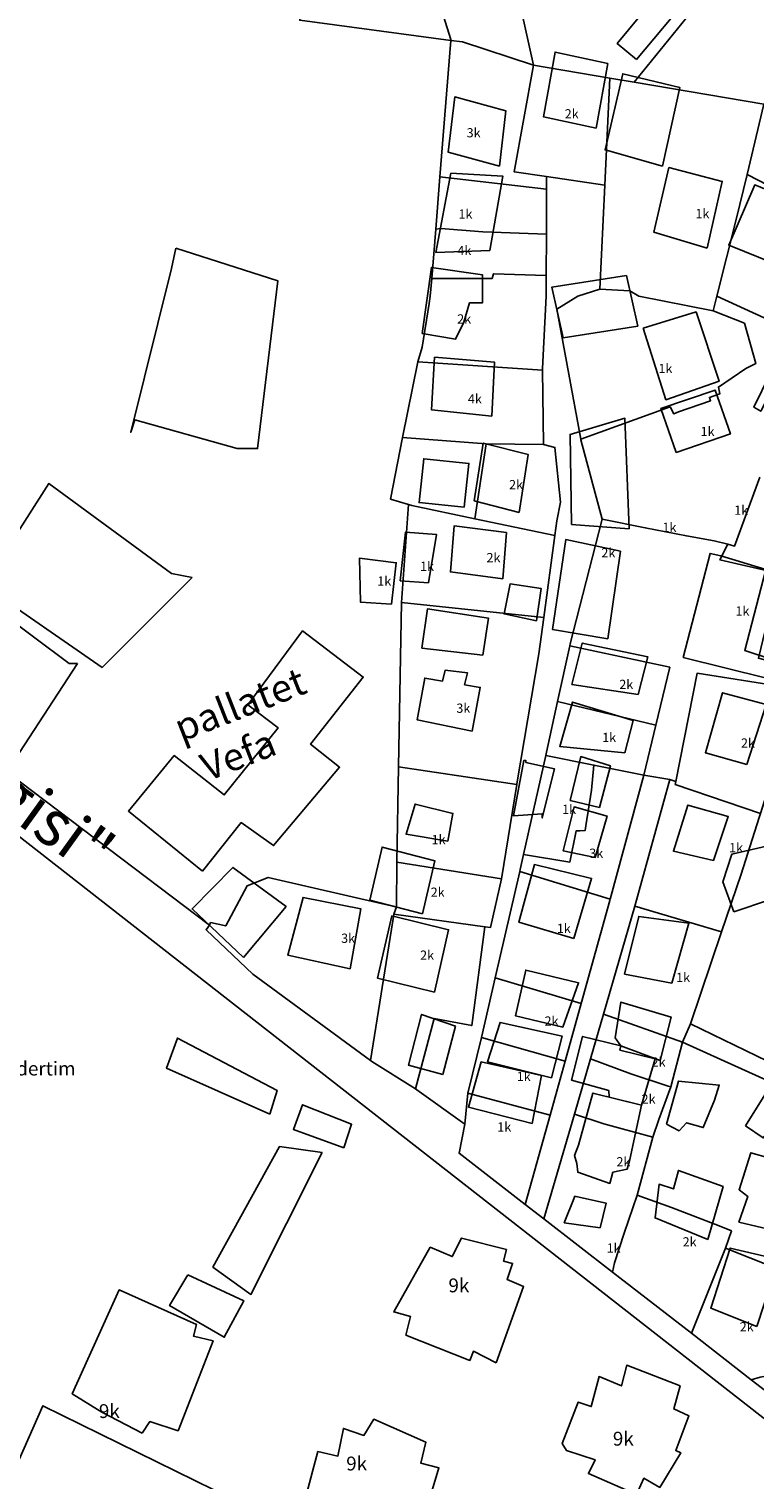
# Model space of a CAD drawing. Units: inches. Extents: x 3167 to 26728, y -445 to 9732.
# Drawn here: x 19377 to 19534, y 4748 to 5062 of the extents above; entities that cross this region are included whole.
import ezdxf
from ezdxf.enums import TextEntityAlignment as Align

# ---------------------------------------------------------------- set-up
doc = ezdxf.new("R2010")
doc.units = ezdxf.units.IN
doc.header["$MEASUREMENT"] = 0
doc.layers.add('buildingshp', color=7, linetype='Continuous', true_color=0xea2c0b)
for name, color, linetype in [('Godina_EMER', 7, 'Continuous'), ('Godina_NR-Kati', 7, 'Continuous'), ('ne ndertim', 7, 'Continuous'), ('Parcelat', 115, 'Continuous'), ('txt_rruge', 7, 'Continuous'), ('txt_te_ndryshme', 7, 'Continuous')]:
    doc.layers.add(name, color=color, linetype=linetype)
doc.styles.add('arial', font='ARIAL.TTF')
doc.styles.add('ROMAND', font='romand.shx')

msp = doc.modelspace()

# ---------------------------------------------------------------- linework, layer by layer
at = {"layer": 'buildingshp'}
for points in [[(19508.49, 5055.76), (19504.3, 5059.26), (19515.83, 5073.26), (19520.05, 5069.76), (19508.49, 5055.76)], [(19499.72, 5040.91), (19488.31, 5043.41), (19490.81, 5057.41), (19502.25, 5054.91), (19499.72, 5040.91)], [(19514.09, 5032.7), (19501.66, 5036.2), (19505.47, 5052.7), (19517.87, 5049.7), (19514.09, 5032.7)], [(19478.77, 5032.7), (19467.68, 5035.7), (19469.09, 5047.7), (19480.15, 5044.7), (19478.77, 5032.7)], [(19523.76, 5014.9), (19512.19, 5018.4), (19515.47, 5032.4), (19527.04, 5029.4), (19523.76, 5014.9)], [(19476.72, 5014.39), (19465.03, 5013.98), (19468.25, 5031.16), (19479.54, 5030.5), (19476.72, 5014.39)], [(19538.31, 5011.61), (19528.43, 5015.61), (19534.06, 5028.61), (19543.93, 5024.61), (19538.31, 5011.61)], [(19408.64, 5014.93), (19430.8, 5007.84), (19426.37, 4971.51), (19421.93, 4971.51), (19399.78, 4977.71), (19398.9, 4975.05), (19407.76, 5010.5), (19408.64, 5014.93)], [(19462.01, 4996.45), (19464.03, 5010.76), (19475.11, 5009.15), (19475.11, 5003.1), (19472.29, 5003.1), (19471.08, 4998.87), (19469.27, 4995.24), (19462.01, 4996.45)], [(19508.73, 4998), (19492.61, 4995.5), (19490.14, 5006.5), (19506.26, 5009), (19508.73, 4998)], [(19509.94, 4997.6), (19521.35, 5001.1), (19526.35, 4986.1), (19514.85, 4982.1), (19509.94, 4997.6)], [(19477.12, 4978.52), (19464.03, 4979.93), (19464.74, 4991.29), (19477.73, 4990.21), (19477.12, 4978.52)], [(19517.07, 4970.7), (19513.75, 4980.2), (19525.5, 4984.2), (19528.82, 4974.7), (19517.07, 4970.7)], [(19506.86, 4954.1), (19494.39, 4955.1), (19494.08, 4974.6), (19505.95, 4978.1), (19506.86, 4954.1)], [(19483.03, 4957.7), (19473.31, 4960.2), (19475.28, 4972.7), (19485, 4970.2), (19483.03, 4957.7)], [(19471.16, 4958.8), (19461.37, 4959.8), (19462.37, 4969.3), (19472.16, 4968.3), (19471.16, 4958.8)], [(19412.19, 4943.59), (19392.69, 4924.1), (19366.99, 4941.82), (19381.17, 4963.98), (19407.76, 4944.48), (19412.19, 4943.59)], [(19463.39, 4942.4), (19457.27, 4942.9), (19458.39, 4953.4), (19465.14, 4952.9), (19463.39, 4942.4)], [(19479.49, 4943.3), (19468.14, 4944.8), (19468.99, 4954.8), (19480.3, 4953.3), (19479.49, 4943.3)], [(19502.24, 4930.29), (19490.27, 4932.29), (19493.12, 4951.79), (19504.99, 4949.29), (19502.24, 4930.29)], [(19387.38, 4924.99), (19370.54, 4899.29), (19336.87, 4930.3), (19354.59, 4948.03), (19385.6, 4924.99), (19387.38, 4924.99)], [(19455.36, 4937.82), (19448.71, 4938.23), (19448.47, 4947.79), (19456.41, 4946.79), (19455.36, 4937.82)], [(19526.74, 4948.29), (19536.46, 4945.29), (19531.9, 4927.79), (19537.84, 4925.79), (19536.65, 4921.79), (19518.59, 4926.29), (19524.4, 4948.79), (19526.74, 4948.29)], [(19486.81, 4934.2), (19479.78, 4935.7), (19481.06, 4942.2), (19487.84, 4941.2), (19486.81, 4934.2)], [(19475.21, 4926.79), (19461.99, 4928.29), (19463.18, 4936.79), (19476.37, 4934.79), (19475.21, 4926.79)], [(19414.48, 4880), (19398.39, 4893), (19408.33, 4905), (19419.17, 4896.5), (19430.86, 4911), (19424.29, 4916), (19436.14, 4932), (19449.26, 4922), (19437.83, 4907.5), (19444.14, 4902.5), (19429.86, 4885.5), (19422.83, 4890.5), (19414.48, 4880)], [(19508.85, 4918.21), (19494.46, 4920.44), (19496.7, 4929.39), (19510.95, 4926.39), (19508.85, 4918.21)], [(19472.88, 4910.29), (19460.95, 4912.79), (19462.6, 4921.79), (19466.45, 4921.15), (19467.05, 4923.52), (19471.88, 4922.92), (19471.22, 4920.36), (19474.6, 4919.79), (19472.88, 4910.29)], [(19505.93, 4905.59), (19491.83, 4907), (19494.57, 4916.6), (19507.75, 4912.64), (19505.93, 4905.59)], [(19532.38, 4903.11), (19523.38, 4905.61), (19527.07, 4918.61), (19536.53, 4916.11), (19532.38, 4903.11)], [(19484.49, 4903.48), (19490.69, 4902.15), (19488.04, 4891.51), (19488.04, 4892.4), (19481.83, 4891.96), (19484.05, 4903.92), (19484.49, 4903.92), (19484.49, 4903.48)], [(19500.43, 4893.79), (19494.12, 4895.29), (19496.37, 4904.79), (19502.8, 4902.79), (19500.43, 4893.79)], [(19467.6, 4886.49), (19458.54, 4887.99), (19460.54, 4894.49), (19468.7, 4892.49), (19467.6, 4886.49)], [(19499.53, 4882.91), (19492.56, 4884.41), (19494.94, 4893.91), (19502.09, 4891.91), (19499.53, 4882.91)], [(19525.11, 4882.29), (19516.46, 4884.29), (19519.61, 4894.29), (19528.33, 4891.79), (19525.11, 4882.29)], [(19462.13, 4870.7), (19450.69, 4873.7), (19453.35, 4885.2), (19464.78, 4882.2), (19462.13, 4870.7)], [(19529.53, 4871.16), (19527.19, 4877.66), (19529.13, 4883.66), (19543.81, 4887.05), (19545.02, 4876.37), (19529.53, 4871.16)], [(19494.89, 4865.4), (19482.95, 4868.9), (19486.36, 4881.4), (19498.74, 4878.4), (19494.89, 4865.4)], [(19423.33, 4861.29), (19412.18, 4871.79), (19421.05, 4880.79), (19432.55, 4872.29), (19423.33, 4861.29)], [(19446.46, 4858.79), (19432.93, 4861.79), (19436.24, 4874.29), (19448.77, 4871.79), (19446.46, 4858.79)], [(19464.74, 4853.79), (19452.36, 4856.79), (19455.43, 4870.29), (19467.77, 4867.29), (19464.74, 4853.79)], [(19516.08, 4855.68), (19505.89, 4857.68), (19508.96, 4870.18), (19519.77, 4868.68), (19516.08, 4855.68)], [(19492.47, 4846.16), (19482.22, 4848.66), (19484.48, 4858.56), (19495.9, 4855.79), (19492.47, 4846.16)], [(19505.08, 4842.11), (19503.87, 4843.84), (19505.08, 4851.63), (19515.99, 4848.34), (19513.57, 4838.99), (19505.08, 4842.11)], [(19466.48, 4835.93), (19459.1, 4837.93), (19461.92, 4848.93), (19469.23, 4846.43), (19466.48, 4835.93)], [(19490.06, 4835.2), (19476.22, 4838.7), (19478.9, 4847.2), (19492.37, 4844.2), (19490.06, 4835.2)], [(19429.06, 4827.31), (19406.62, 4837.31), (19409, 4843.81), (19430.59, 4832.5), (19429.06, 4827.31)], [(19494.35, 4834.67), (19496.77, 4844.19), (19505.08, 4842.11), (19504.88, 4841.21), (19512.53, 4839.34), (19509.58, 4829.3), (19502.57, 4831.02), (19502.45, 4832.45), (19494.35, 4834.67)], [(19485.88, 4825.33), (19472.07, 4828.83), (19474.78, 4838.65), (19487.86, 4835.75), (19485.88, 4825.33)], [(19514.95, 4825.14), (19517.55, 4834.49), (19526.38, 4833.63), (19525.34, 4830.34), (19522.92, 4824.45), (19519.28, 4825.49), (19517.72, 4823.76), (19514.95, 4825.14)], [(19532.09, 4824.8), (19539.54, 4836.74), (19554.6, 4827.05), (19551.14, 4819.25), (19548.37, 4819.43), (19547.68, 4818.04), (19537.63, 4824.45), (19535.9, 4822.2), (19532.09, 4824.8)], [(19495.9, 4820.64), (19499.02, 4831.89), (19509.58, 4829.3), (19506.99, 4817.52), (19506.47, 4815.45), (19503.35, 4814.75), (19502.66, 4812.33), (19495.73, 4814.75), (19495.56, 4816.66), (19495.04, 4818.39), (19495.9, 4820.64)], [(19445.07, 4820.02), (19434.14, 4824.03), (19436.09, 4829.37), (19446.73, 4825.14), (19445.07, 4820.02)], [(19440.36, 4819.01), (19424.93, 4788.3), (19416.7, 4794.22), (19431.11, 4820.33), (19440.36, 4819.01)], [(19541.01, 4801.47), (19530.64, 4803.97), (19532.6, 4809.47), (19530.67, 4810.97), (19533.26, 4818.97), (19545.54, 4815.47), (19541.01, 4801.47)], [(19523.9, 4800.16), (19512.48, 4804.88), (19513.37, 4812.16), (19516.46, 4811.16), (19517.53, 4815.16), (19527.21, 4811.66), (19523.9, 4800.16)], [(19495.03, 4809.59), (19501.9, 4808.04), (19500.57, 4802.72), (19492.82, 4803.83), (19495.03, 4809.37), (19495.03, 4809.59)], [(19478.04, 4773.5), (19473.14, 4776), (19472.36, 4774), (19458.51, 4779.5), (19459.51, 4783.5), (19455.89, 4784.5), (19463.79, 4798.5), (19468.54, 4796.5), (19470.54, 4800.5), (19480.29, 4798), (19479.67, 4795.5), (19481.61, 4795), (19480.42, 4791.5), (19484.01, 4790), (19478.04, 4773.5)], [(19534.55, 4781.33), (19524.55, 4785.33), (19528.77, 4798.33), (19539.27, 4795.83), (19534.55, 4781.33)], [(19411.28, 4792.57), (19423.39, 4786.91), (19419.17, 4779.01), (19407.32, 4785.86), (19411.28, 4792.57)], [(19401.38, 4758.26), (19392.66, 4762.76), (19386.25, 4766.76), (19396.38, 4789.26), (19413.16, 4781.76), (19412.47, 4779.26), (19416.75, 4778.26), (19409.16, 4758.76), (19403.06, 4760.76), (19401.38, 4758.26)], [(19508.43, 4744.98), (19498.06, 4749.48), (19499.49, 4752.48), (19493.31, 4754.48), (19492.37, 4755.98), (19495.84, 4764.98), (19498.65, 4763.98), (19500.37, 4770.48), (19505.18, 4768.48), (19506.37, 4772.98), (19517.9, 4768.48), (19516.52, 4763.48), (19519.81, 4761.98), (19516.96, 4754.48), (19518.06, 4753.98), (19513.49, 4746.48), (19510.06, 4748.48), (19508.43, 4744.98)], [(19455.24, 4734.26), (19446.93, 4735.26), (19441.43, 4738.76), (19442.8, 4740.76), (19439.3, 4742.26), (19439.58, 4743.26), (19436.77, 4744.26), (19439.46, 4754.26), (19443.77, 4753.26), (19444.99, 4759.26), (19449.43, 4757.76), (19451.55, 4761.26), (19462.83, 4756.26), (19461.74, 4751.76), (19465.65, 4750.76), (19460.9, 4734.76), (19455.9, 4735.76), (19455.24, 4734.26)]]:
    msp.add_lwpolyline(points, close=True, dxfattribs=at)
at = {"layer": 'Parcelat'}
for points in [[(19507.98, 5050.87), (19521.12, 5067.06), (19530.26, 5078.34), (19547.53, 5099.64), (19548.91, 5099.05), (19570.69, 5058.96), (19564.76, 5053.25), (19563.88, 5050.68), (19557.71, 5051.93), (19556.98, 5045.44), (19537.22, 5049.03), (19536.53, 5046.12), (19536.06, 5046.1), (19507.98, 5050.87)], [(19521.12, 5067.06), (19507.98, 5050.87), (19502.66, 5051.78), (19486.16, 5054.58), (19481.71, 5074.49), (19491.63, 5081.33), (19507.18, 5091.5), (19521.12, 5067.06)], [(19434.88, 5080.98), (19460.21, 5085.97), (19460.81, 5083.59), (19462.31, 5079.04), (19468.27, 5060.15), (19468.25, 5059.93), (19435.51, 5064.28), (19434.88, 5080.98)], [(19486.16, 5054.58), (19470.79, 5059.64), (19468.25, 5059.93), (19468.27, 5060.15), (19462.31, 5079.04), (19478.23, 5082.97), (19478.99, 5082.48), (19479.9, 5082.06), (19480.61, 5081.77), (19481.67, 5081.4), (19482.61, 5081.01), (19483.53, 5080.92), (19490.09, 5084.2), (19491.63, 5081.33), (19481.71, 5074.49), (19486.16, 5054.58)], [(19488.97, 5027.69), (19465.88, 5030.35), (19468.25, 5059.93), (19470.79, 5059.64), (19486.16, 5054.58), (19481.94, 5031.48), (19488.98, 5030.45), (19488.97, 5027.69)], [(19488.98, 5030.45), (19481.94, 5031.48), (19486.16, 5054.58), (19502.66, 5051.78), (19501.58, 5028.59), (19488.98, 5030.45)], [(19509, 5004.5), (19507.02, 5005.72), (19500.54, 5006.07), (19501.58, 5028.59), (19502.66, 5051.78), (19507.98, 5050.87), (19536.06, 5046.1), (19532.4, 5030.86), (19530.07, 5021.15), (19525.87, 5004.5), (19525.08, 5001.32), (19509, 5004.5)], [(19563.26, 5019.19), (19561.12, 5016.13), (19548.36, 5022.68), (19532.4, 5030.86), (19536.06, 5046.1), (19536.53, 5046.12), (19537.22, 5049.03), (19556.98, 5045.44), (19562.13, 5044.79), (19558.93, 5037.65), (19551.47, 5041.47), (19544.35, 5027.07), (19558.93, 5019.63), (19559.84, 5020.76), (19563.26, 5019.19)], [(19500.54, 5006.07), (19495.75, 5004.5), (19491.2, 5001.74), (19496.39, 4973.55), (19496.42, 4973.39), (19501.04, 4956.23), (19494.11, 4929.2), (19494.01, 4928.78), (19491.38, 4916.72), (19488.98, 4905.73), (19488.82, 4905.03), (19483.99, 4883.61), (19483.26, 4880.36), (19483.16, 4879.91), (19477.84, 4856.85), (19474.86, 4843.97), (19471.91, 4831.92), (19471.25, 4825.2), (19460.9, 4832.64), (19460.58, 4832.84), (19464.64, 4848.04), (19472.78, 4846.51), (19475.61, 4867.92), (19476.84, 4867.8), (19479.19, 4878.3), (19482.54, 4898.78), (19482.56, 4898.9), (19487.32, 4927.05), (19488.38, 4934.95), (19490.76, 4952.69), (19491.22, 4955.85), (19491.98, 4959.93), (19490.79, 4971.78), (19488.33, 4972.4), (19488.1, 4988.48), (19488.09, 4988.88), (19488.91, 5004.5), (19488.92, 5009.02), (19488.94, 5017.98), (19488.97, 5027.69), (19488.98, 5030.45), (19501.58, 5028.59), (19500.54, 5006.07)], [(19475.21, 5018.5), (19466.1, 5019.21), (19464.97, 5019.02), (19465.88, 5030.35), (19488.97, 5027.69), (19488.94, 5017.98), (19475.21, 5018.5)], [(19532.4, 5030.86), (19548.36, 5022.68), (19538.29, 5004.5), (19537.8, 5002.22), (19536.13, 4999.86), (19525.87, 5004.5), (19530.07, 5021.15), (19532.4, 5030.86)], [(19475.21, 5018.5), (19488.94, 5017.98), (19488.92, 5009.02), (19477.45, 5009.38), (19477.19, 5008.36), (19464.12, 5008.37), (19464.97, 5019.02), (19466.1, 5019.21), (19475.21, 5018.5)], [(19488.1, 4988.48), (19461.06, 4990.3), (19462.04, 4993.49), (19463.53, 5002.94), (19463.8, 5004.5), (19464.12, 5008.37), (19477.19, 5008.36), (19477.45, 5009.38), (19488.92, 5009.02), (19488.91, 5004.5), (19488.09, 4988.88), (19488.1, 4988.48)], [(19509, 5004.5), (19525.08, 5001.32), (19531.83, 4998.68), (19534.33, 4989.98), (19532.11, 4988.83), (19526.22, 4984.82), (19526.5, 4983.36), (19524.27, 4982.59), (19524.52, 4981.86), (19517.58, 4979.45), (19516.55, 4979.02), (19515.73, 4980.54), (19496.39, 4973.55), (19491.2, 5001.74), (19495.75, 5004.5), (19500.54, 5006.07), (19507.02, 5005.72), (19509, 5004.5)], [(19488.1, 4988.48), (19488.33, 4972.4), (19475.88, 4972.53), (19457.78, 4973.92), (19461.06, 4990.3), (19488.1, 4988.48)], [(19537.38, 4987.67), (19538.06, 4987.28), (19538.99, 4986.75), (19535.37, 4979.6), (19533.9, 4980.48), (19537.38, 4987.67)], [(19473.45, 4956.32), (19459.81, 4959.17), (19459.1, 4959.38), (19455.21, 4960.57), (19457.78, 4973.92), (19475.88, 4972.53), (19473.45, 4956.32)], [(19475.88, 4972.53), (19488.33, 4972.4), (19490.79, 4971.78), (19491.98, 4959.93), (19491.22, 4955.85), (19490.76, 4952.69), (19473.45, 4956.32), (19475.88, 4972.53)], [(19490.76, 4952.69), (19488.38, 4934.95), (19457.59, 4938.15), (19459.1, 4959.38), (19459.81, 4959.17), (19473.45, 4956.32), (19490.76, 4952.69)], [(19510.34, 4954.37), (19519.26, 4952.59), (19525.32, 4951.52), (19528.26, 4950.78), (19526.52, 4947.4), (19539.36, 4944.43), (19536.35, 4932.12), (19534.88, 4926.11), (19540.89, 4924.5), (19539.87, 4919.97), (19521.63, 4922.87), (19516.99, 4899.41), (19515.71, 4899.83), (19510.07, 4900.76), (19512.67, 4911.61), (19515.68, 4924.13), (19494.01, 4928.78), (19494.11, 4929.2), (19501.04, 4956.23), (19510.34, 4954.37)], [(19488.38, 4934.95), (19487.32, 4927.05), (19482.56, 4898.9), (19482.54, 4898.78), (19456.93, 4902.54), (19457.59, 4938.15), (19488.38, 4934.95)], [(19491.38, 4916.72), (19494.01, 4928.78), (19515.68, 4924.13), (19512.67, 4911.61), (19491.38, 4916.72)], [(19535.32, 4892.45), (19516.86, 4898.75), (19516.99, 4899.41), (19521.63, 4922.87), (19539.87, 4919.97), (19543.16, 4917.44), (19535.32, 4892.45)], [(19512.67, 4911.61), (19510.07, 4900.76), (19499.22, 4902.94), (19488.82, 4905.03), (19488.98, 4905.73), (19491.38, 4916.72), (19512.67, 4911.61)], [(19531.12, 4879.35), (19535.06, 4891.6), (19535.32, 4892.45), (19543.16, 4917.44), (19578.33, 4901.4), (19579.65, 4899.92), (19579.71, 4899.29), (19567.45, 4874.74), (19557.98, 4853.06), (19550.45, 4835.8), (19546.35, 4834.21), (19520.19, 4846.9), (19526.9, 4866.81), (19531.12, 4879.35)], [(19499.22, 4902.94), (19498.72, 4897.51), (19497.49, 4889.81), (19497.32, 4888.76), (19496.2, 4888.73), (19495.36, 4888.71), (19494.01, 4881.94), (19483.99, 4883.61), (19488.82, 4905.03), (19499.22, 4902.94)], [(19482.54, 4898.78), (19479.19, 4878.3), (19456.58, 4881.91), (19456.93, 4902.54), (19482.54, 4898.78)], [(19495.36, 4888.71), (19496.2, 4888.73), (19497.32, 4888.76), (19497.49, 4889.81), (19498.72, 4897.51), (19499.22, 4902.94), (19510.07, 4900.76), (19502.77, 4873.92), (19483.16, 4879.91), (19483.26, 4880.36), (19483.99, 4883.61), (19494.01, 4881.94), (19495.36, 4888.71)], [(19488.39, 4804.64), (19484.38, 4807.74), (19489.77, 4827.15), (19493.03, 4838.85), (19496.49, 4851.32), (19502.69, 4873.64), (19502.77, 4873.92), (19510.07, 4900.76), (19515.71, 4899.83), (19508.11, 4872.36), (19501.32, 4849.02), (19498.48, 4839.29), (19495, 4827.34), (19488.39, 4804.64)], [(19531.12, 4879.35), (19526.9, 4866.81), (19508.11, 4872.36), (19515.71, 4899.83), (19516.99, 4899.41), (19516.86, 4898.75), (19535.32, 4892.45), (19535.06, 4891.6), (19531.12, 4879.35)], [(19479.19, 4878.3), (19476.84, 4867.8), (19475.61, 4867.92), (19455.9, 4870.66), (19456.44, 4872.22), (19456.58, 4881.91), (19479.19, 4878.3)], [(19450.87, 4838.95), (19425.34, 4857.69), (19415.22, 4867.3), (19415.95, 4868.28), (19416.2, 4868.84), (19419.49, 4868.11), (19424.1, 4876.78), (19428.69, 4878.64), (19454.09, 4872.77), (19456.44, 4872.22), (19455.9, 4870.66), (19455.67, 4869.22), (19450.87, 4838.95)], [(19477.84, 4856.85), (19483.16, 4879.91), (19502.77, 4873.92), (19502.69, 4873.64), (19496.49, 4851.32), (19477.84, 4856.85)], [(19518.43, 4842.96), (19501.32, 4849.02), (19508.11, 4872.36), (19526.9, 4866.81), (19520.19, 4846.9), (19518.43, 4842.96)], [(19450.87, 4838.95), (19455.67, 4869.22), (19455.9, 4870.66), (19475.61, 4867.92), (19472.78, 4846.51), (19464.64, 4848.04), (19460.58, 4832.84), (19451.13, 4838.76), (19450.87, 4838.95)], [(19474.86, 4843.97), (19477.84, 4856.85), (19496.49, 4851.32), (19493.03, 4838.85), (19474.86, 4843.97)], [(19507.2, 4836.09), (19498.48, 4839.29), (19501.32, 4849.02), (19518.43, 4842.96), (19515.9, 4833.25), (19515.34, 4833.43), (19507.2, 4836.09)], [(19471.91, 4831.92), (19474.86, 4843.97), (19493.03, 4838.85), (19489.77, 4827.15), (19471.91, 4831.92)], [(19501.36, 4825.22), (19495, 4827.34), (19498.48, 4839.29), (19507.2, 4836.09), (19515.34, 4833.43), (19515.9, 4833.25), (19513.33, 4826.16), (19511.97, 4822.39), (19501.36, 4825.22)], [(19471.91, 4831.92), (19489.77, 4827.15), (19484.38, 4807.74), (19470.02, 4818.87), (19471.25, 4825.2), (19471.91, 4831.92)], [(19505.77, 4801.58), (19503.73, 4795.11), (19503.24, 4793.13), (19488.39, 4804.64), (19495, 4827.34), (19501.36, 4825.22), (19511.97, 4822.39), (19508.61, 4809.82), (19505.77, 4801.58)], [(19526.37, 4803.16), (19529.03, 4802.04), (19527.73, 4798.28), (19520.34, 4779.88), (19503.24, 4793.13), (19503.73, 4795.11), (19505.77, 4801.58), (19508.61, 4809.82), (19516.03, 4807.13), (19526.37, 4803.16)], [(19533.32, 4769.82), (19520.34, 4779.88), (19527.73, 4798.28), (19543.91, 4791.86), (19537.17, 4770.71), (19535.27, 4770.38), (19533.32, 4769.82)], [(19369.52, 4740.92), (19379.89, 4764.17), (19420.99, 4743.94), (19409.39, 4721.36), (19369.52, 4740.92)], [(19369.52, 4740.92), (19409.39, 4721.36), (19420.99, 4743.94), (19379.89, 4764.17), (19369.52, 4740.92)]]:
    msp.add_lwpolyline(points, close=True, dxfattribs=at)
for points in [[(19435.51, 5064.28), (19468.25, 5059.93), (19465.88, 5030.35), (19464.97, 5019.02), (19464.12, 5008.37), (19463.8, 5004.5), (19463.53, 5002.94), (19462.04, 4993.49), (19461.06, 4990.3), (19457.78, 4973.92), (19455.21, 4960.57), (19459.1, 4959.38), (19457.59, 4938.15), (19456.93, 4902.54), (19456.58, 4881.91), (19456.44, 4872.22), (19454.09, 4872.77), (19428.69, 4878.64), (19424.1, 4876.78), (19419.49, 4868.11), (19416.2, 4868.84), (19415.95, 4868.28), (19292.79, 4961.42)], [(19534.33, 4989.98), (19531.83, 4998.68), (19525.08, 5001.32), (19525.87, 5004.5), (19536.13, 4999.86)], [(19535.21, 4965.35), (19529.71, 4950.41), (19528.26, 4950.78), (19525.32, 4951.52), (19519.26, 4952.59), (19510.34, 4954.37), (19510.34, 4954.37), (19501.04, 4956.23), (19496.42, 4973.39), (19496.39, 4973.55), (19515.73, 4980.54), (19516.55, 4979.02), (19517.58, 4979.45), (19524.52, 4981.86), (19524.27, 4982.59), (19526.5, 4983.36), (19526.22, 4984.82), (19532.11, 4988.83), (19534.33, 4989.98)], [(19537.38, 4987.67), (19533.9, 4980.48), (19535.37, 4979.6)], [(19539.36, 4944.43), (19526.52, 4947.4), (19528.26, 4950.78), (19529.71, 4950.41), (19535.21, 4965.35)], [(19292.79, 4961.42), (19415.95, 4868.28), (19415.22, 4867.3), (19425.34, 4857.69), (19450.87, 4838.95), (19451.13, 4838.76), (19460.58, 4832.84), (19460.9, 4832.64), (19471.25, 4825.2), (19470.02, 4818.87), (19484.38, 4807.74), (19488.39, 4804.64), (19503.24, 4793.13), (19520.34, 4779.88), (19533.32, 4769.82), (19544.2, 4761.39), (19606.54, 4714.28)], [(19362.76, 4896.79), (19542.11, 4756.74), (19584.69, 4723.04), (19587.93, 4717.15), (19571.19, 4682.57), (19575.9, 4679.42), (19599.06, 4663.2), (19615.63, 4651.79), (19596.34, 4606.61), (19598.65, 4605.21), (19584.99, 4578.68), (19411.08, 4661.34), (19257.04, 4734.06)], [(19584.69, 4723.04), (19542.11, 4756.74), (19362.76, 4896.79)], [(19545.57, 4830.65), (19518.43, 4842.96), (19520.19, 4846.9), (19546.35, 4834.21)], [(19543.91, 4791.86), (19527.73, 4798.28), (19529.03, 4802.04), (19526.37, 4803.16), (19526.37, 4803.16), (19516.03, 4807.13), (19508.61, 4809.82), (19511.97, 4822.39), (19513.33, 4826.16), (19515.9, 4833.25), (19518.43, 4842.96), (19545.57, 4830.65)], [(19544.2, 4761.39), (19533.32, 4769.82), (19535.27, 4770.38)]]:
    msp.add_lwpolyline(points, dxfattribs=at)

# ---------------------------------------------------------------- texts
at = {"layer": 'Godina_EMER', "style": 'arial'}
msp.add_text('ne  Ndertim', height=3, dxfattribs=at).set_placement((19364.54, 4835.72))
at = {"layer": 'Godina_NR-Kati', "style": 'arial'}
for s, p in [('2k', (19492.91, 5045.03)), ('3k', (19471.67, 5040.93)), ('1k', (19469.9, 5023.32)), (' 1k', (19520.61, 5023.42)), ('4k', (19469.67, 5015.42)), ('2k', (19469.62, 5000.6)), ('1k', (19513.22, 4989.87)), ('4k', (19471.94, 4983.28)), ('1k', (19522.35, 4976.22)), ('2k', (19480.86, 4964.71)), ('1k', (19529.64, 4959.17)), ('1k', (19514.09, 4955.46)), ('2k', (19500.86, 4949.96)), ('1k', (19461.57, 4947.02)), ('2k', (19475.97, 4948.89)), ('1k', (19452.32, 4943.82)), ('1k', (19529.89, 4937.33)), ('2k', (19504.74, 4921.43)), ('3k', (19469.44, 4916.28)), ('1k', (19501.03, 4909.95)), ('2k', (19531.09, 4908.74)), ('1k', (19492.36, 4894.37)), ('1k', (19464.08, 4887.82)), ('3k', (19498.22, 4884.86)), ('1k', (19528.51, 4886.06)), ('2k', (19463.88, 4876.42)), ('1k', (19491.21, 4868.57)), ('3k', (19444.48, 4866.45)), ('2k', (19461.59, 4862.78)), ('1k', (19517.05, 4857.96)), ('2k', (19488.54, 4848.51)), ('2k', (19511.74, 4839.63)), ('1k', (19482.52, 4836.5)), ('2k', (19509.56, 4831.63)), ('1k', (19478.31, 4825.58)), ('2k', (19504.12, 4818.03)), ('1k', (19502, 4799.34)), ('2k', (19518.46, 4800.68)), ('2k', (19530.82, 4782.28))]:
    msp.add_text(s, height=2, dxfattribs=at).set_placement(p, align=Align.TOP_LEFT)
at = {"layer": 'ne ndertim', "style": 'ROMAND'}
for p in [(19467.72, 4791.75), (19392.01, 4764.52), (19503.34, 4758.54), (19445.58, 4753.16)]:
    msp.add_text('9k', height=3, dxfattribs=at).set_placement(p, align=Align.TOP_LEFT)
at = {"layer": 'txt_rruge', "style": 'arial'}
msp.add_text('Rr. "Gjergj Legisi"', height=10, rotation=324.2159, dxfattribs=at).set_placement((19300.67, 4943.22))
at = {"layer": 'txt_te_ndryshme', "style": 'arial'}
for s, p in [('pallatet ', (19409.83, 4907.92)), ('Vefa', (19415.58, 4899.39))]:
    msp.add_text(s, height=6, rotation=21.3723, dxfattribs=at).set_placement(p)

doc.saveas('drawing.dxf')
